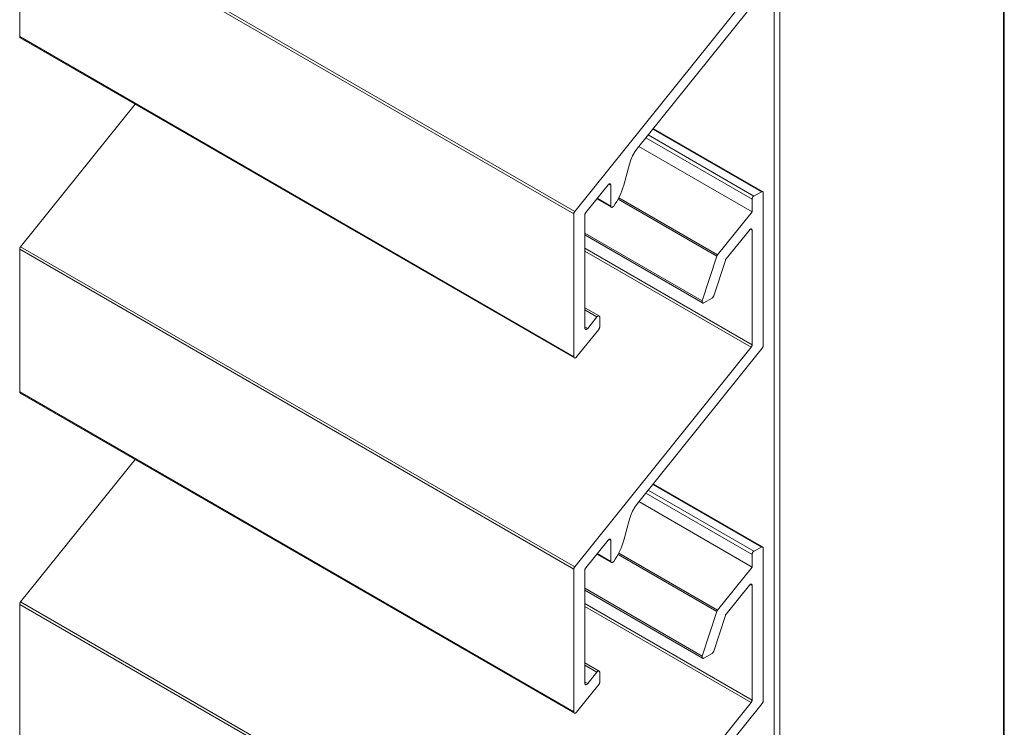
# Model space of a CAD drawing. Units: millimetres. Extents: x -253 to 180, y -593 to -245.
# Drawn here: x 65 to 141, y -399 to -345 of the extents above; entities that cross this region are included whole.
import ezdxf

# ---------------------------------------------------------------- set-up
doc = ezdxf.new("R2010")
doc.units = ezdxf.units.MM
doc.header["$LTSCALE"] = 1.5
doc.layers.add('Sichtbar schmal (ISO)', color=7, linetype='Continuous', lineweight=15)

msp = doc.modelspace()

# ---------------------------------------------------------------- linework, layer by layer
at = {"layer": 'Sichtbar schmal (ISO)', "color": 5, "lineweight": 9}
for p, q in [((140.861, -433.699), (140.861, -291.707)), ((140.861, -291.707), (140.861, -433.699)), ((140.806, -291.766), (140.806, -433.758)), ((140.806, -291.766), (140.806, -433.758)), ((123.246, -301.66), (123.246, -443.651)), ((123.246, -301.66), (123.246, -443.651)), ((123.67, -443.651), (123.67, -301.66)), ((123.67, -443.651), (123.67, -301.66))]:
    msp.add_line(p, q, dxfattribs=at)
at = {"layer": 'Sichtbar schmal (ISO)', "lineweight": 9}
for p, q in [((107.973, -359.909), (65.546, -335.414)), ((107.973, -359.909), (65.546, -335.414)), ((65.475, -335.596), (107.902, -360.091)), ((65.475, -346.527), (65.475, -335.596)), ((65.475, -335.596), (107.902, -360.091)), ((65.475, -335.596), (65.475, -346.527)), ((121.482, -343.103), (107.973, -359.909)), ((121.482, -343.103), (107.973, -359.909)), ((112.779, -355.061), (122.33, -343.179)), ((107.902, -371.022), (65.475, -346.527)), ((107.902, -371.022), (65.475, -346.527)), ((65.475, -346.527), (65.477, -346.548)), ((65.475, -346.527), (65.477, -346.548)), ((65.477, -346.548), (65.48, -346.567)), ((65.477, -346.548), (65.48, -346.567)), ((65.48, -346.567), (65.486, -346.584)), ((65.48, -346.567), (65.486, -346.584)), ((65.486, -346.584), (65.494, -346.598)), ((65.486, -346.584), (65.494, -346.598)), ((65.494, -346.598), (65.505, -346.61)), ((65.494, -346.598), (65.505, -346.61)), ((65.505, -346.61), (65.517, -346.619)), ((65.505, -346.61), (65.517, -346.619)), ((107.943, -371.114), (65.517, -346.619)), ((65.546, -362.604), (74.313, -351.698)), ((113.989, -353.556), (122.36, -358.388)), ((113.414, -354.271), (121.552, -358.97)), ((113.414, -354.271), (121.552, -358.97)), ((121.694, -358.725), (113.593, -354.048)), ((121.694, -358.725), (113.593, -354.048)), ((113.952, -353.602), (122.26, -358.398)), ((113.952, -353.602), (122.26, -358.398)), ((112.576, -355.341), (112.779, -355.061)), ((112.779, -355.061), (112.576, -355.341)), ((112.577, -355.341), (112.779, -355.061)), ((112.577, -355.341), (112.779, -355.061)), ((112.886, -354.928), (121.552, -359.931)), ((121.552, -359.931), (112.886, -354.928)), ((112.261, -355.958), (112.402, -355.643)), ((112.261, -355.958), (112.402, -355.643)), ((112.402, -355.643), (112.577, -355.341)), ((112.402, -355.643), (112.577, -355.341)), ((111.727, -357.887), (112.157, -356.276)), ((111.727, -357.887), (112.157, -356.276)), ((112.157, -356.276), (112.261, -355.958)), ((112.157, -356.276), (112.261, -355.958)), ((108.821, -359.985), (110.519, -357.873)), ((110.519, -357.873), (110.535, -357.854)), ((110.519, -357.873), (110.535, -357.854)), ((110.535, -357.854), (110.553, -357.837)), ((110.535, -357.854), (110.553, -357.837)), ((110.553, -357.837), (110.571, -357.822)), ((110.553, -357.837), (110.571, -357.822)), ((110.571, -357.822), (110.589, -357.81)), ((110.571, -357.822), (110.589, -357.81)), ((110.589, -357.81), (110.731, -357.892)), ((110.731, -357.892), (110.589, -357.81)), ((110.589, -357.81), (110.608, -357.801)), ((110.589, -357.81), (110.608, -357.801)), ((110.608, -357.801), (110.626, -357.795)), ((110.608, -357.801), (110.626, -357.795)), ((110.626, -357.795), (110.644, -357.791)), ((110.626, -357.795), (110.644, -357.791)), ((110.644, -357.791), (110.66, -357.791)), ((110.644, -357.791), (110.66, -357.791)), ((110.66, -357.791), (110.676, -357.794)), ((110.66, -357.791), (110.676, -357.794)), ((110.676, -357.794), (110.69, -357.8)), ((110.676, -357.794), (110.69, -357.8)), ((110.69, -357.8), (110.702, -357.809)), ((110.69, -357.8), (110.702, -357.809)), ((110.702, -357.809), (110.712, -357.821)), ((110.702, -357.809), (110.712, -357.821)), ((110.712, -357.821), (110.72, -357.836)), ((110.712, -357.821), (110.72, -357.836)), ((110.72, -357.836), (110.726, -357.852)), ((110.72, -357.836), (110.726, -357.852)), ((110.726, -357.852), (110.73, -357.871)), ((110.726, -357.852), (110.73, -357.871)), ((110.73, -357.871), (110.731, -357.892)), ((110.73, -357.871), (110.731, -357.892)), ((110.731, -357.892), (110.731, -359.495)), ((110.731, -357.892), (110.731, -359.495)), ((111.663, -358.105), (111.727, -357.887)), ((111.727, -357.887), (111.663, -358.105)), ((111.3, -358.948), (111.4, -358.755)), ((111.4, -358.755), (111.3, -358.948)), ((111.4, -358.755), (111.499, -358.54)), ((111.499, -358.54), (111.587, -358.322)), ((111.587, -358.322), (111.499, -358.54)), ((111.587, -358.322), (111.663, -358.105)), ((111.663, -358.105), (111.587, -358.322)), ((121.576, -358.865), (121.594, -358.83)), ((121.594, -358.83), (121.576, -358.865)), ((121.594, -358.83), (121.615, -358.798)), ((121.615, -358.798), (121.594, -358.83)), ((121.64, -358.768), (121.615, -358.798)), ((121.615, -358.798), (121.64, -358.768)), ((121.666, -358.744), (121.64, -358.768)), ((121.64, -358.768), (121.666, -358.744)), ((121.666, -358.744), (121.694, -358.725)), ((121.694, -358.725), (121.666, -358.744)), ((122.26, -358.398), (121.694, -358.725)), ((122.26, -358.398), (121.694, -358.725)), ((122.26, -358.398), (122.287, -358.385)), ((122.287, -358.385), (122.26, -358.398)), ((122.314, -358.379), (122.287, -358.385)), ((122.287, -358.385), (122.314, -358.379)), ((122.338, -358.38), (122.314, -358.379)), ((122.314, -358.379), (122.338, -358.38)), ((122.338, -358.38), (122.36, -358.388)), ((122.36, -358.388), (122.338, -358.38)), ((122.36, -358.388), (122.377, -358.403)), ((122.377, -358.403), (122.36, -358.388)), ((122.39, -358.423), (122.377, -358.403)), ((122.39, -358.423), (122.377, -358.403)), ((122.398, -358.449), (122.39, -358.423)), ((122.398, -358.449), (122.39, -358.423)), ((122.398, -358.449), (122.401, -358.48)), ((122.401, -358.48), (122.398, -358.449)), ((122.401, -370.187), (122.401, -358.48)), ((110.776, -359.589), (109.659, -358.943)), ((110.731, -359.495), (109.695, -358.897)), ((110.731, -359.495), (110.732, -359.517)), ((110.732, -359.517), (110.731, -359.495)), ((110.732, -359.517), (110.736, -359.536)), ((110.736, -359.536), (110.732, -359.517)), ((110.736, -359.536), (110.743, -359.553)), ((110.743, -359.553), (110.736, -359.536)), ((110.743, -359.553), (110.752, -359.568)), ((110.752, -359.568), (110.743, -359.553)), ((110.763, -359.58), (110.752, -359.568)), ((110.752, -359.568), (110.763, -359.58)), ((110.763, -359.58), (110.776, -359.589)), ((110.776, -359.589), (110.763, -359.58)), ((110.776, -359.589), (110.791, -359.594)), ((110.791, -359.594), (110.776, -359.589)), ((110.843, -359.59), (110.863, -359.582)), ((110.882, -359.571), (110.863, -359.582)), ((110.882, -359.571), (110.901, -359.557)), ((110.901, -359.557), (110.882, -359.571)), ((110.901, -359.557), (110.92, -359.54)), ((110.92, -359.54), (110.937, -359.521)), ((110.937, -359.521), (110.92, -359.54)), ((110.937, -359.521), (110.954, -359.5)), ((110.954, -359.5), (110.937, -359.521)), ((110.954, -359.5), (111.077, -359.322)), ((111.077, -359.322), (111.192, -359.137)), ((111.192, -359.137), (111.3, -358.948)), ((111.288, -358.969), (118.846, -363.333)), ((111.288, -358.969), (118.846, -363.333)), ((118.903, -363.227), (111.344, -358.863)), ((118.903, -363.227), (111.344, -358.863)), ((121.552, -358.97), (121.555, -358.936)), ((121.555, -358.936), (121.552, -358.97)), ((121.552, -358.97), (121.552, -359.931)), ((121.552, -358.97), (121.552, -359.931)), ((121.563, -358.901), (121.555, -358.936)), ((121.555, -358.936), (121.563, -358.901)), ((121.576, -358.865), (121.563, -358.901)), ((121.563, -358.901), (121.576, -358.865)), ((107.903, -360.069), (107.902, -360.091)), ((107.902, -360.091), (107.903, -360.069)), ((107.902, -360.091), (107.902, -371.022)), ((107.902, -360.091), (107.902, -371.022)), ((107.907, -360.046), (107.903, -360.069)), ((107.903, -360.069), (107.907, -360.046)), ((107.913, -360.022), (107.907, -360.046)), ((107.907, -360.046), (107.913, -360.022)), ((107.921, -359.999), (107.913, -360.022)), ((107.913, -360.022), (107.921, -359.999)), ((107.931, -359.975), (107.921, -359.999)), ((107.921, -359.999), (107.931, -359.975)), ((107.943, -359.952), (107.931, -359.975)), ((107.931, -359.975), (107.943, -359.952)), ((107.957, -359.93), (107.943, -359.952)), ((107.943, -359.952), (107.957, -359.93)), ((107.973, -359.909), (107.957, -359.93)), ((107.957, -359.93), (107.973, -359.909)), ((108.75, -360.167), (108.752, -360.145)), ((108.752, -360.145), (108.75, -360.167)), ((108.751, -360.167), (108.752, -360.145)), ((108.751, -360.167), (108.752, -360.145)), ((108.751, -368.835), (108.751, -360.167)), ((108.751, -368.835), (108.751, -360.167)), ((108.752, -360.145), (108.755, -360.122)), ((108.752, -360.145), (108.755, -360.122)), ((108.755, -360.122), (108.761, -360.098)), ((108.755, -360.122), (108.761, -360.098)), ((108.761, -360.098), (108.77, -360.074)), ((108.761, -360.098), (108.77, -360.074)), ((108.77, -360.074), (108.78, -360.051)), ((108.77, -360.074), (108.78, -360.051)), ((108.78, -360.051), (108.792, -360.028)), ((108.78, -360.051), (108.792, -360.028)), ((108.792, -360.028), (108.806, -360.005)), ((108.792, -360.028), (108.806, -360.005)), ((108.806, -360.005), (108.821, -359.985)), ((108.806, -360.005), (108.821, -359.985)), ((110.791, -359.594), (110.807, -359.596)), ((110.807, -359.596), (110.791, -359.594)), ((110.807, -359.596), (110.825, -359.595)), ((110.825, -359.595), (110.807, -359.596)), ((110.825, -359.595), (110.843, -359.59)), ((110.843, -359.59), (110.825, -359.595)), ((121.552, -359.931), (118.903, -363.227)), ((117.729, -366.743), (108.751, -361.56)), ((117.729, -366.743), (108.751, -361.56)), ((117.76, -366.913), (108.751, -361.707)), ((119.559, -363.542), (121.34, -361.327)), ((121.34, -361.327), (121.357, -361.308)), ((121.34, -361.327), (121.357, -361.308)), ((121.357, -361.308), (121.374, -361.291)), ((121.357, -361.308), (121.374, -361.291)), ((121.374, -361.291), (121.392, -361.276)), ((121.374, -361.291), (121.392, -361.276)), ((121.392, -361.276), (121.411, -361.264)), ((121.392, -361.276), (121.411, -361.264)), ((121.411, -361.264), (121.429, -361.255)), ((121.411, -361.264), (121.429, -361.255)), ((121.411, -361.264), (121.552, -361.346)), ((121.552, -361.346), (121.411, -361.264)), ((121.429, -361.255), (121.448, -361.249)), ((121.429, -361.255), (121.448, -361.249)), ((121.448, -361.249), (121.465, -361.245)), ((121.448, -361.249), (121.465, -361.245)), ((121.465, -361.245), (121.482, -361.245)), ((121.465, -361.245), (121.482, -361.245)), ((121.482, -361.245), (121.497, -361.248)), ((121.482, -361.245), (121.497, -361.248)), ((121.497, -361.248), (121.511, -361.254)), ((121.497, -361.248), (121.511, -361.254)), ((121.511, -361.254), (121.523, -361.263)), ((121.511, -361.254), (121.523, -361.263)), ((121.523, -361.263), (121.533, -361.275)), ((121.523, -361.263), (121.533, -361.275)), ((121.533, -361.275), (121.542, -361.29)), ((121.533, -361.275), (121.542, -361.29)), ((121.542, -361.29), (121.548, -361.306)), ((121.542, -361.29), (121.548, -361.306)), ((121.548, -361.306), (121.551, -361.325)), ((121.548, -361.306), (121.551, -361.325)), ((121.551, -361.325), (121.552, -361.346)), ((121.551, -361.325), (121.552, -361.346)), ((121.552, -361.346), (121.552, -370.111)), ((121.552, -361.346), (121.552, -370.111)), ((65.546, -362.604), (65.531, -362.625)), ((65.546, -362.604), (65.531, -362.625)), ((107.973, -387.099), (65.546, -362.604)), ((107.973, -387.099), (65.546, -362.604)), ((65.477, -362.764), (65.475, -362.786)), ((65.477, -362.764), (65.475, -362.786)), ((65.475, -362.786), (107.902, -387.281)), ((65.475, -373.717), (65.475, -362.786)), ((65.475, -362.786), (107.902, -387.281)), ((65.475, -362.786), (65.475, -373.717)), ((65.48, -362.741), (65.477, -362.764)), ((65.48, -362.741), (65.477, -362.764)), ((65.486, -362.717), (65.48, -362.741)), ((65.486, -362.717), (65.48, -362.741)), ((65.494, -362.694), (65.486, -362.717)), ((65.494, -362.694), (65.486, -362.717)), ((65.505, -362.67), (65.494, -362.694)), ((65.505, -362.67), (65.494, -362.694)), ((65.517, -362.647), (65.505, -362.67)), ((65.517, -362.647), (65.505, -362.67)), ((65.531, -362.625), (65.517, -362.647)), ((65.531, -362.625), (65.517, -362.647)), ((121.552, -370.111), (108.751, -362.72)), ((108.751, -362.72), (121.552, -370.111)), ((108.751, -362.943), (121.482, -370.293)), ((121.482, -370.293), (108.751, -362.943)), ((118.846, -363.333), (117.729, -366.743)), ((118.846, -363.333), (117.729, -366.743)), ((118.846, -363.333), (118.856, -363.305)), ((118.856, -363.305), (118.846, -363.333)), ((118.87, -363.277), (118.856, -363.305)), ((118.856, -363.305), (118.87, -363.277)), ((118.885, -363.251), (118.87, -363.277)), ((118.87, -363.277), (118.885, -363.251)), ((118.885, -363.251), (118.903, -363.227)), ((118.903, -363.227), (118.885, -363.251)), ((118.61, -366.373), (119.502, -363.648)), ((118.61, -366.373), (119.502, -363.648)), ((119.502, -363.648), (119.513, -363.62)), ((119.502, -363.648), (119.513, -363.62)), ((119.513, -363.62), (119.526, -363.593)), ((119.513, -363.62), (119.526, -363.593)), ((119.526, -363.593), (119.542, -363.567)), ((119.526, -363.593), (119.542, -363.567)), ((119.542, -363.567), (119.559, -363.542)), ((118.6, -366.399), (118.61, -366.373)), ((117.716, -366.82), (117.719, -366.783)), ((117.719, -366.783), (117.716, -366.82)), ((117.716, -366.82), (117.716, -366.82)), ((117.716, -366.82), (117.716, -366.831)), ((117.716, -366.831), (117.718, -366.85)), ((117.718, -366.85), (117.723, -366.867)), ((117.719, -366.783), (117.729, -366.743)), ((117.729, -366.743), (117.719, -366.783)), ((117.729, -366.882), (117.723, -366.867)), ((117.723, -366.867), (117.729, -366.882)), ((117.729, -366.882), (117.738, -366.895)), ((117.738, -366.895), (117.729, -366.882)), ((117.738, -366.895), (117.748, -366.906)), ((117.748, -366.906), (117.738, -366.895)), ((117.748, -366.906), (117.76, -366.913)), ((117.76, -366.913), (117.748, -366.906)), ((117.76, -366.913), (117.774, -366.919)), ((117.774, -366.919), (117.76, -366.913)), ((117.774, -366.919), (117.789, -366.921)), ((117.789, -366.921), (117.774, -366.919)), ((117.789, -366.921), (117.805, -366.92)), ((117.805, -366.92), (117.789, -366.921)), ((117.805, -366.92), (117.822, -366.917)), ((117.822, -366.917), (117.805, -366.92)), ((117.822, -366.917), (117.839, -366.911)), ((117.839, -366.911), (117.822, -366.917)), ((117.839, -366.911), (117.857, -366.902)), ((117.857, -366.902), (117.839, -366.911)), ((117.857, -366.902), (118.481, -366.541)), ((117.857, -366.902), (118.481, -366.541)), ((118.481, -366.541), (118.501, -366.528)), ((118.501, -366.528), (118.481, -366.541)), ((118.501, -366.528), (118.521, -366.512)), ((118.521, -366.512), (118.501, -366.528)), ((118.54, -366.493), (118.521, -366.512)), ((118.521, -366.512), (118.54, -366.493)), ((118.54, -366.493), (118.557, -366.472)), ((118.557, -366.472), (118.54, -366.493)), ((118.557, -366.472), (118.573, -366.449)), ((118.573, -366.449), (118.557, -366.472)), ((118.588, -366.424), (118.573, -366.449)), ((118.573, -366.449), (118.588, -366.424)), ((118.588, -366.424), (118.6, -366.399)), ((108.751, -367.274), (109.841, -367.901)), ((108.751, -367.443), (109.67, -367.974)), ((108.751, -367.443), (109.67, -367.974)), ((109.67, -367.974), (108.963, -368.854)), ((109.67, -367.974), (108.963, -368.854)), ((109.687, -367.955), (109.67, -367.974)), ((109.67, -367.974), (109.687, -367.955)), ((109.704, -367.938), (109.687, -367.955)), ((109.687, -367.955), (109.704, -367.938)), ((109.722, -367.923), (109.704, -367.938)), ((109.704, -367.938), (109.722, -367.923)), ((109.741, -367.911), (109.722, -367.923)), ((109.722, -367.923), (109.741, -367.911)), ((109.759, -367.902), (109.741, -367.911)), ((109.741, -367.911), (109.759, -367.902)), ((109.777, -367.896), (109.759, -367.902)), ((109.759, -367.902), (109.777, -367.896)), ((109.795, -367.892), (109.777, -367.896)), ((109.777, -367.896), (109.795, -367.892)), ((109.811, -367.892), (109.795, -367.892)), ((109.795, -367.892), (109.811, -367.892)), ((109.827, -367.895), (109.811, -367.892)), ((109.811, -367.892), (109.827, -367.895)), ((109.841, -367.901), (109.827, -367.895)), ((109.827, -367.895), (109.841, -367.901)), ((109.853, -367.91), (109.841, -367.901)), ((109.841, -367.901), (109.853, -367.91)), ((109.863, -367.922), (109.853, -367.91)), ((109.853, -367.91), (109.863, -367.922)), ((109.871, -367.937), (109.863, -367.922)), ((109.863, -367.922), (109.871, -367.937)), ((109.877, -367.953), (109.871, -367.937)), ((109.871, -367.937), (109.877, -367.953)), ((109.881, -367.972), (109.877, -367.953)), ((109.877, -367.953), (109.881, -367.972)), ((109.882, -367.993), (109.881, -367.972)), ((109.881, -367.972), (109.882, -367.993)), ((109.882, -368.747), (109.882, -367.993)), ((109.882, -368.747), (109.882, -367.993)), ((108.114, -371.041), (109.811, -368.93)), ((108.963, -368.854), (108.751, -368.731)), ((108.751, -368.731), (108.963, -368.854)), ((108.752, -368.855), (108.751, -368.835)), ((108.752, -368.855), (108.751, -368.835)), ((108.755, -368.874), (108.752, -368.855)), ((108.755, -368.874), (108.752, -368.855)), ((108.761, -368.891), (108.755, -368.874)), ((108.761, -368.891), (108.755, -368.874)), ((108.77, -368.906), (108.761, -368.891)), ((108.77, -368.906), (108.761, -368.891)), ((108.78, -368.917), (108.77, -368.906)), ((108.78, -368.917), (108.77, -368.906)), ((108.792, -368.926), (108.78, -368.917)), ((108.792, -368.926), (108.78, -368.917)), ((108.806, -368.932), (108.792, -368.926)), ((108.806, -368.932), (108.792, -368.926)), ((108.821, -368.935), (108.806, -368.932)), ((108.821, -368.935), (108.806, -368.932)), ((108.838, -368.935), (108.821, -368.935)), ((108.838, -368.935), (108.821, -368.935)), ((108.855, -368.932), (108.838, -368.935)), ((108.855, -368.932), (108.838, -368.935)), ((108.874, -368.926), (108.855, -368.932)), ((108.874, -368.926), (108.855, -368.932)), ((108.892, -368.916), (108.874, -368.926)), ((108.892, -368.916), (108.874, -368.926)), ((108.91, -368.904), (108.892, -368.916)), ((108.91, -368.904), (108.892, -368.916)), ((108.929, -368.89), (108.91, -368.904)), ((108.929, -368.89), (108.91, -368.904)), ((108.946, -368.873), (108.929, -368.89)), ((108.946, -368.873), (108.929, -368.89)), ((108.963, -368.854), (108.946, -368.873)), ((108.963, -368.854), (108.946, -368.873)), ((109.811, -368.93), (109.827, -368.909)), ((109.827, -368.909), (109.811, -368.93)), ((109.827, -368.909), (109.841, -368.887)), ((109.841, -368.887), (109.853, -368.864)), ((109.853, -368.864), (109.841, -368.887)), ((109.853, -368.864), (109.863, -368.84)), ((109.863, -368.84), (109.853, -368.864)), ((109.863, -368.84), (109.871, -368.816)), ((109.871, -368.816), (109.877, -368.792)), ((109.877, -368.792), (109.871, -368.816)), ((109.877, -368.792), (109.881, -368.769)), ((109.881, -368.769), (109.877, -368.792)), ((109.881, -368.769), (109.882, -368.747)), ((109.882, -368.747), (109.881, -368.769)), ((121.551, -370.133), (121.548, -370.156)), ((121.551, -370.133), (121.548, -370.156)), ((121.552, -370.111), (121.551, -370.133)), ((121.552, -370.111), (121.551, -370.133)), ((121.482, -370.293), (107.973, -387.099)), ((121.482, -370.293), (107.973, -387.099)), ((112.779, -382.251), (122.33, -370.369)), ((121.497, -370.272), (121.482, -370.293)), ((121.497, -370.272), (121.482, -370.293)), ((121.511, -370.25), (121.497, -370.272)), ((121.511, -370.25), (121.497, -370.272)), ((121.523, -370.227), (121.511, -370.25)), ((121.523, -370.227), (121.511, -370.25)), ((121.533, -370.203), (121.523, -370.227)), ((121.533, -370.203), (121.523, -370.227)), ((121.542, -370.18), (121.533, -370.203)), ((121.542, -370.18), (121.533, -370.203)), ((121.548, -370.156), (121.542, -370.18)), ((121.548, -370.156), (121.542, -370.18)), ((122.346, -370.348), (122.33, -370.369)), ((122.33, -370.369), (122.346, -370.348)), ((122.36, -370.326), (122.346, -370.348)), ((122.346, -370.348), (122.36, -370.326)), ((122.36, -370.326), (122.372, -370.303)), ((122.372, -370.303), (122.36, -370.326)), ((122.372, -370.303), (122.382, -370.279)), ((122.382, -370.279), (122.372, -370.303)), ((122.382, -370.279), (122.39, -370.255)), ((122.39, -370.255), (122.382, -370.279)), ((122.39, -370.255), (122.396, -370.232)), ((122.396, -370.232), (122.39, -370.255)), ((122.396, -370.232), (122.4, -370.209)), ((122.4, -370.209), (122.401, -370.187)), ((107.902, -371.022), (107.903, -371.043)), ((107.903, -371.043), (107.902, -371.022)), ((107.903, -371.043), (107.907, -371.062)), ((107.907, -371.062), (107.903, -371.043)), ((107.907, -371.062), (107.913, -371.079)), ((107.913, -371.079), (107.907, -371.062)), ((107.913, -371.079), (107.921, -371.093)), ((107.921, -371.093), (107.913, -371.079)), ((107.921, -371.093), (107.931, -371.105)), ((107.931, -371.105), (107.921, -371.093)), ((107.931, -371.105), (107.943, -371.114)), ((107.943, -371.114), (107.931, -371.105)), ((107.943, -371.114), (107.957, -371.12)), ((107.957, -371.12), (107.943, -371.114)), ((107.957, -371.12), (107.973, -371.123)), ((107.973, -371.123), (107.957, -371.12)), ((107.973, -371.123), (107.989, -371.123)), ((107.989, -371.123), (107.973, -371.123)), ((107.989, -371.123), (108.007, -371.12)), ((108.007, -371.12), (107.989, -371.123)), ((108.007, -371.12), (108.025, -371.113)), ((108.025, -371.113), (108.007, -371.12)), ((108.025, -371.113), (108.043, -371.104)), ((108.043, -371.104), (108.025, -371.113)), ((108.043, -371.104), (108.062, -371.092)), ((108.062, -371.092), (108.043, -371.104)), ((108.062, -371.092), (108.08, -371.077)), ((108.08, -371.077), (108.062, -371.092)), ((108.08, -371.077), (108.097, -371.06)), ((108.097, -371.06), (108.08, -371.077)), ((108.097, -371.06), (108.114, -371.041)), ((108.114, -371.041), (108.097, -371.06)), ((107.902, -398.212), (65.475, -373.717)), ((107.902, -398.212), (65.475, -373.717)), ((65.475, -373.717), (65.477, -373.738)), ((65.475, -373.717), (65.477, -373.738)), ((65.477, -373.738), (65.48, -373.757)), ((65.477, -373.738), (65.48, -373.757)), ((65.48, -373.757), (65.486, -373.774)), ((65.48, -373.757), (65.486, -373.774)), ((65.486, -373.774), (65.494, -373.788)), ((65.486, -373.774), (65.494, -373.788)), ((65.494, -373.788), (65.505, -373.8)), ((65.494, -373.788), (65.505, -373.8)), ((65.505, -373.8), (65.517, -373.809)), ((65.505, -373.8), (65.517, -373.809)), ((107.943, -398.304), (65.517, -373.809)), ((65.546, -389.794), (74.313, -378.887)), ((121.694, -385.915), (113.593, -381.238)), ((121.694, -385.915), (113.593, -381.238)), ((113.952, -380.792), (122.26, -385.588)), ((113.952, -380.792), (122.26, -385.588)), ((113.989, -380.745), (122.36, -385.578)), ((112.886, -382.118), (121.552, -387.121)), ((121.552, -387.121), (112.886, -382.118)), ((113.414, -381.461), (121.552, -386.16)), ((113.414, -381.461), (121.552, -386.16)), ((112.261, -383.148), (112.402, -382.833)), ((112.261, -383.148), (112.402, -382.833)), ((112.402, -382.833), (112.577, -382.531)), ((112.402, -382.833), (112.577, -382.531)), ((112.576, -382.531), (112.779, -382.251)), ((112.779, -382.251), (112.576, -382.531)), ((112.577, -382.531), (112.779, -382.251)), ((112.577, -382.531), (112.779, -382.251)), ((111.727, -385.077), (112.157, -383.466)), ((111.727, -385.077), (112.157, -383.466)), ((112.157, -383.466), (112.261, -383.148)), ((112.157, -383.466), (112.261, -383.148)), ((108.821, -387.175), (110.519, -385.063)), ((110.519, -385.063), (110.535, -385.044)), ((110.519, -385.063), (110.535, -385.044)), ((110.535, -385.044), (110.553, -385.027)), ((110.535, -385.044), (110.553, -385.027)), ((110.553, -385.027), (110.571, -385.012)), ((110.553, -385.027), (110.571, -385.012)), ((110.571, -385.012), (110.589, -385)), ((110.571, -385.012), (110.589, -385)), ((110.589, -385), (110.731, -385.082)), ((110.731, -385.082), (110.589, -385)), ((110.589, -385), (110.608, -384.991)), ((110.589, -385), (110.608, -384.991)), ((110.608, -384.991), (110.626, -384.985)), ((110.608, -384.991), (110.626, -384.985)), ((110.626, -384.985), (110.644, -384.981)), ((110.626, -384.985), (110.644, -384.981)), ((110.644, -384.981), (110.66, -384.981)), ((110.644, -384.981), (110.66, -384.981)), ((110.66, -384.981), (110.676, -384.984)), ((110.66, -384.981), (110.676, -384.984)), ((110.676, -384.984), (110.69, -384.99)), ((110.676, -384.984), (110.69, -384.99)), ((110.69, -384.99), (110.702, -384.999)), ((110.69, -384.99), (110.702, -384.999)), ((110.702, -384.999), (110.712, -385.011)), ((110.702, -384.999), (110.712, -385.011)), ((110.712, -385.011), (110.72, -385.026)), ((110.712, -385.011), (110.72, -385.026)), ((110.72, -385.026), (110.726, -385.042)), ((110.72, -385.026), (110.726, -385.042)), ((110.726, -385.042), (110.73, -385.061)), ((110.726, -385.042), (110.73, -385.061)), ((110.73, -385.061), (110.731, -385.082)), ((110.73, -385.061), (110.731, -385.082)), ((110.731, -385.082), (110.731, -386.685)), ((110.731, -385.082), (110.731, -386.685)), ((111.663, -385.294), (111.727, -385.077)), ((111.727, -385.077), (111.663, -385.294)), ((111.3, -386.138), (111.4, -385.945)), ((111.4, -385.945), (111.3, -386.138)), ((111.4, -385.945), (111.499, -385.73)), ((111.499, -385.73), (111.587, -385.512)), ((111.587, -385.512), (111.499, -385.73)), ((111.587, -385.512), (111.663, -385.294)), ((111.663, -385.294), (111.587, -385.512)), ((121.64, -385.958), (121.615, -385.988)), ((121.615, -385.988), (121.64, -385.958)), ((121.666, -385.934), (121.64, -385.958)), ((121.64, -385.958), (121.666, -385.934)), ((121.666, -385.934), (121.694, -385.915)), ((121.694, -385.915), (121.666, -385.934)), ((122.26, -385.588), (121.694, -385.915)), ((122.26, -385.588), (121.694, -385.915)), ((122.26, -385.588), (122.287, -385.575)), ((122.287, -385.575), (122.26, -385.588)), ((122.314, -385.569), (122.287, -385.575)), ((122.287, -385.575), (122.314, -385.569)), ((122.338, -385.57), (122.314, -385.569)), ((122.314, -385.569), (122.338, -385.57)), ((122.338, -385.57), (122.36, -385.578)), ((122.36, -385.578), (122.338, -385.57)), ((122.36, -385.578), (122.377, -385.593)), ((122.377, -385.593), (122.36, -385.578)), ((122.39, -385.613), (122.377, -385.593)), ((122.39, -385.613), (122.377, -385.593)), ((122.398, -385.639), (122.39, -385.613)), ((122.398, -385.639), (122.39, -385.613)), ((122.398, -385.639), (122.401, -385.67)), ((122.401, -385.67), (122.398, -385.639)), ((122.401, -397.377), (122.401, -385.67)), ((110.776, -386.778), (109.659, -386.133)), ((110.731, -386.685), (109.695, -386.087)), ((110.731, -386.685), (110.732, -386.706)), ((110.732, -386.706), (110.731, -386.685)), ((110.732, -386.706), (110.736, -386.726)), ((110.736, -386.726), (110.732, -386.706)), ((110.736, -386.726), (110.743, -386.743)), ((110.743, -386.743), (110.736, -386.726)), ((110.92, -386.73), (110.937, -386.711)), ((110.937, -386.711), (110.92, -386.73)), ((110.937, -386.711), (110.954, -386.69)), ((110.954, -386.69), (110.937, -386.711)), ((110.954, -386.69), (111.077, -386.512)), ((111.077, -386.512), (111.192, -386.327)), ((111.192, -386.327), (111.3, -386.138)), ((111.288, -386.159), (118.846, -390.522)), ((111.288, -386.159), (118.846, -390.522)), ((118.903, -390.417), (111.344, -386.053)), ((118.903, -390.417), (111.344, -386.053)), ((121.552, -386.16), (121.555, -386.126)), ((121.555, -386.126), (121.552, -386.16)), ((121.552, -386.16), (121.552, -387.121)), ((121.552, -386.16), (121.552, -387.121)), ((121.563, -386.091), (121.555, -386.126)), ((121.555, -386.126), (121.563, -386.091)), ((121.576, -386.055), (121.563, -386.091)), ((121.563, -386.091), (121.576, -386.055)), ((121.576, -386.055), (121.594, -386.02)), ((121.594, -386.02), (121.576, -386.055)), ((121.594, -386.02), (121.615, -385.988)), ((121.615, -385.988), (121.594, -386.02)), ((107.903, -387.259), (107.902, -387.281)), ((107.902, -387.281), (107.903, -387.259)), ((107.902, -387.281), (107.902, -398.212)), ((107.902, -387.281), (107.902, -398.212)), ((107.907, -387.236), (107.903, -387.259)), ((107.903, -387.259), (107.907, -387.236)), ((107.913, -387.212), (107.907, -387.236)), ((107.907, -387.236), (107.913, -387.212)), ((107.921, -387.188), (107.913, -387.212)), ((107.913, -387.212), (107.921, -387.188)), ((107.931, -387.165), (107.921, -387.188)), ((107.921, -387.188), (107.931, -387.165)), ((107.943, -387.142), (107.931, -387.165)), ((107.931, -387.165), (107.943, -387.142)), ((107.957, -387.12), (107.943, -387.142)), ((107.943, -387.142), (107.957, -387.12)), ((107.973, -387.099), (107.957, -387.12)), ((107.957, -387.12), (107.973, -387.099)), ((108.75, -387.357), (108.752, -387.335)), ((108.752, -387.335), (108.75, -387.357)), ((108.751, -387.357), (108.752, -387.335)), ((108.751, -387.357), (108.752, -387.335)), ((108.751, -396.025), (108.751, -387.357)), ((108.751, -396.025), (108.751, -387.357)), ((108.752, -387.335), (108.755, -387.312)), ((108.752, -387.335), (108.755, -387.312)), ((108.755, -387.312), (108.761, -387.288)), ((108.755, -387.312), (108.761, -387.288)), ((108.761, -387.288), (108.77, -387.264)), ((108.761, -387.288), (108.77, -387.264)), ((108.77, -387.264), (108.78, -387.241)), ((108.77, -387.264), (108.78, -387.241)), ((108.78, -387.241), (108.792, -387.217)), ((108.78, -387.241), (108.792, -387.217)), ((108.792, -387.217), (108.806, -387.195)), ((108.792, -387.217), (108.806, -387.195)), ((108.806, -387.195), (108.821, -387.175)), ((108.806, -387.195), (108.821, -387.175)), ((110.743, -386.743), (110.752, -386.758)), ((110.752, -386.758), (110.743, -386.743)), ((110.763, -386.77), (110.752, -386.758)), ((110.752, -386.758), (110.763, -386.77)), ((110.763, -386.77), (110.776, -386.778)), ((110.776, -386.778), (110.763, -386.77)), ((110.776, -386.778), (110.791, -386.784)), ((110.791, -386.784), (110.776, -386.778)), ((110.791, -386.784), (110.807, -386.786)), ((110.807, -386.786), (110.791, -386.784)), ((110.807, -386.786), (110.825, -386.785)), ((110.825, -386.785), (110.807, -386.786)), ((110.825, -386.785), (110.843, -386.78)), ((110.843, -386.78), (110.825, -386.785)), ((110.843, -386.78), (110.863, -386.772)), ((110.882, -386.761), (110.863, -386.772)), ((110.882, -386.761), (110.901, -386.747)), ((110.901, -386.747), (110.882, -386.761)), ((110.901, -386.747), (110.92, -386.73)), ((121.552, -387.121), (118.903, -390.417)), ((117.729, -393.933), (108.751, -388.75)), ((117.729, -393.933), (108.751, -388.75)), ((117.76, -394.103), (108.751, -388.897)), ((119.559, -390.732), (121.34, -388.517)), ((121.34, -388.517), (121.357, -388.498)), ((121.34, -388.517), (121.357, -388.498)), ((121.357, -388.498), (121.374, -388.481)), ((121.357, -388.498), (121.374, -388.481)), ((121.374, -388.481), (121.392, -388.466)), ((121.374, -388.481), (121.392, -388.466)), ((121.392, -388.466), (121.411, -388.454)), ((121.392, -388.466), (121.411, -388.454)), ((121.411, -388.454), (121.429, -388.445)), ((121.411, -388.454), (121.429, -388.445)), ((121.411, -388.454), (121.552, -388.536)), ((121.552, -388.536), (121.411, -388.454)), ((121.429, -388.445), (121.448, -388.439)), ((121.429, -388.445), (121.448, -388.439)), ((121.448, -388.439), (121.465, -388.435)), ((121.448, -388.439), (121.465, -388.435)), ((121.465, -388.435), (121.482, -388.435)), ((121.465, -388.435), (121.482, -388.435)), ((121.482, -388.435), (121.497, -388.438)), ((121.482, -388.435), (121.497, -388.438)), ((121.497, -388.438), (121.511, -388.444)), ((121.497, -388.438), (121.511, -388.444)), ((121.511, -388.444), (121.523, -388.453)), ((121.511, -388.444), (121.523, -388.453)), ((121.523, -388.453), (121.533, -388.465)), ((121.523, -388.453), (121.533, -388.465)), ((121.533, -388.465), (121.542, -388.48)), ((121.533, -388.465), (121.542, -388.48)), ((121.542, -388.48), (121.548, -388.496)), ((121.542, -388.48), (121.548, -388.496)), ((121.548, -388.496), (121.551, -388.515)), ((121.548, -388.496), (121.551, -388.515)), ((121.551, -388.515), (121.552, -388.536)), ((121.551, -388.515), (121.552, -388.536)), ((121.552, -388.536), (121.552, -397.301)), ((121.552, -388.536), (121.552, -397.301)), ((65.477, -389.954), (65.475, -389.976)), ((65.477, -389.954), (65.475, -389.976)), ((65.475, -389.976), (107.902, -414.471)), ((65.475, -400.907), (65.475, -389.976)), ((65.475, -389.976), (107.902, -414.471)), ((65.475, -389.976), (65.475, -400.907)), ((65.48, -389.931), (65.477, -389.954)), ((65.48, -389.931), (65.477, -389.954)), ((65.486, -389.907), (65.48, -389.931)), ((65.486, -389.907), (65.48, -389.931)), ((65.494, -389.883), (65.486, -389.907)), ((65.494, -389.883), (65.486, -389.907)), ((65.505, -389.86), (65.494, -389.883)), ((65.505, -389.86), (65.494, -389.883)), ((65.517, -389.837), (65.505, -389.86)), ((65.517, -389.837), (65.505, -389.86)), ((65.531, -389.815), (65.517, -389.837)), ((65.531, -389.815), (65.517, -389.837)), ((65.546, -389.794), (65.531, -389.815)), ((65.546, -389.794), (65.531, -389.815)), ((107.973, -414.289), (65.546, -389.794)), ((107.973, -414.289), (65.546, -389.794)), ((121.552, -397.301), (108.751, -389.91)), ((108.751, -389.91), (121.552, -397.301)), ((108.751, -390.133), (121.482, -397.483)), ((121.482, -397.483), (108.751, -390.133)), ((118.846, -390.522), (118.856, -390.495)), ((118.856, -390.495), (118.846, -390.522)), ((118.87, -390.467), (118.856, -390.495)), ((118.856, -390.495), (118.87, -390.467)), ((118.885, -390.441), (118.87, -390.467)), ((118.87, -390.467), (118.885, -390.441)), ((118.885, -390.441), (118.903, -390.417)), ((118.903, -390.417), (118.885, -390.441)), ((118.846, -390.522), (117.729, -393.933)), ((118.846, -390.522), (117.729, -393.933)), ((118.61, -393.563), (119.502, -390.838)), ((118.61, -393.563), (119.502, -390.838)), ((119.502, -390.838), (119.513, -390.81)), ((119.502, -390.838), (119.513, -390.81)), ((119.513, -390.81), (119.526, -390.783)), ((119.513, -390.81), (119.526, -390.783)), ((119.526, -390.783), (119.542, -390.757)), ((119.526, -390.783), (119.542, -390.757)), ((119.542, -390.757), (119.559, -390.732)), ((117.716, -394.01), (117.719, -393.973)), ((117.719, -393.973), (117.716, -394.01)), ((117.716, -394.01), (117.716, -394.01)), ((117.716, -394.01), (117.716, -394.02)), ((117.716, -394.02), (117.718, -394.039)), ((117.718, -394.039), (117.723, -394.057)), ((117.719, -393.973), (117.729, -393.933)), ((117.729, -393.933), (117.719, -393.973)), ((117.729, -394.072), (117.723, -394.057)), ((117.723, -394.057), (117.729, -394.072)), ((117.729, -394.072), (117.738, -394.085)), ((117.738, -394.085), (117.729, -394.072)), ((117.738, -394.085), (117.748, -394.095)), ((117.748, -394.095), (117.738, -394.085)), ((117.748, -394.095), (117.76, -394.103)), ((117.76, -394.103), (117.748, -394.095)), ((117.76, -394.103), (117.774, -394.108)), ((117.774, -394.108), (117.76, -394.103)), ((117.774, -394.108), (117.789, -394.111)), ((117.789, -394.111), (117.774, -394.108)), ((117.789, -394.111), (117.805, -394.11)), ((117.805, -394.11), (117.789, -394.111)), ((117.805, -394.11), (117.822, -394.107)), ((117.822, -394.107), (117.805, -394.11)), ((117.822, -394.107), (117.839, -394.101)), ((117.839, -394.101), (117.822, -394.107)), ((117.839, -394.101), (117.857, -394.092)), ((117.857, -394.092), (117.839, -394.101)), ((117.857, -394.092), (118.481, -393.731)), ((117.857, -394.092), (118.481, -393.731)), ((118.481, -393.731), (118.501, -393.718)), ((118.501, -393.718), (118.481, -393.731)), ((118.501, -393.718), (118.521, -393.702)), ((118.521, -393.702), (118.501, -393.718)), ((118.54, -393.683), (118.521, -393.702)), ((118.521, -393.702), (118.54, -393.683)), ((118.54, -393.683), (118.557, -393.662)), ((118.557, -393.662), (118.54, -393.683)), ((118.557, -393.662), (118.573, -393.639)), ((118.573, -393.639), (118.557, -393.662)), ((118.588, -393.614), (118.573, -393.639)), ((118.573, -393.639), (118.588, -393.614)), ((118.588, -393.614), (118.6, -393.589)), ((118.6, -393.589), (118.61, -393.563)), ((108.751, -394.464), (109.841, -395.091)), ((108.751, -394.633), (109.67, -395.164)), ((108.751, -394.633), (109.67, -395.164)), ((109.67, -395.164), (108.963, -396.044)), ((109.67, -395.164), (108.963, -396.044)), ((109.687, -395.145), (109.67, -395.164)), ((109.67, -395.164), (109.687, -395.145)), ((109.704, -395.128), (109.687, -395.145)), ((109.687, -395.145), (109.704, -395.128)), ((109.722, -395.113), (109.704, -395.128)), ((109.704, -395.128), (109.722, -395.113)), ((109.741, -395.101), (109.722, -395.113)), ((109.722, -395.113), (109.741, -395.101)), ((109.759, -395.092), (109.741, -395.101)), ((109.741, -395.101), (109.759, -395.092)), ((109.777, -395.085), (109.759, -395.092)), ((109.759, -395.092), (109.777, -395.085)), ((109.795, -395.082), (109.777, -395.085)), ((109.777, -395.085), (109.795, -395.082)), ((109.811, -395.082), (109.795, -395.082)), ((109.795, -395.082), (109.811, -395.082)), ((109.827, -395.085), (109.811, -395.082)), ((109.811, -395.082), (109.827, -395.085)), ((109.841, -395.091), (109.827, -395.085)), ((109.827, -395.085), (109.841, -395.091)), ((109.853, -395.1), (109.841, -395.091)), ((109.841, -395.091), (109.853, -395.1)), ((109.863, -395.112), (109.853, -395.1)), ((109.853, -395.1), (109.863, -395.112)), ((109.871, -395.126), (109.863, -395.112)), ((109.863, -395.112), (109.871, -395.126)), ((109.877, -395.143), (109.871, -395.126)), ((109.871, -395.126), (109.877, -395.143)), ((109.881, -395.162), (109.877, -395.143)), ((109.877, -395.143), (109.881, -395.162)), ((109.882, -395.183), (109.881, -395.162)), ((109.881, -395.162), (109.882, -395.183)), ((109.882, -395.937), (109.882, -395.183)), ((109.882, -395.937), (109.882, -395.183)), ((108.114, -398.231), (109.811, -396.119)), ((108.963, -396.044), (108.751, -395.921)), ((108.751, -395.921), (108.963, -396.044)), ((108.752, -396.045), (108.751, -396.025)), ((108.752, -396.045), (108.751, -396.025)), ((108.755, -396.064), (108.752, -396.045)), ((108.755, -396.064), (108.752, -396.045)), ((108.761, -396.081), (108.755, -396.064)), ((108.761, -396.081), (108.755, -396.064)), ((108.77, -396.095), (108.761, -396.081)), ((108.77, -396.095), (108.761, -396.081)), ((108.78, -396.107), (108.77, -396.095)), ((108.78, -396.107), (108.77, -396.095)), ((108.792, -396.116), (108.78, -396.107)), ((108.792, -396.116), (108.78, -396.107)), ((108.806, -396.122), (108.792, -396.116)), ((108.806, -396.122), (108.792, -396.116)), ((108.821, -396.125), (108.806, -396.122)), ((108.821, -396.125), (108.806, -396.122)), ((108.838, -396.125), (108.821, -396.125)), ((108.838, -396.125), (108.821, -396.125)), ((108.855, -396.122), (108.838, -396.125)), ((108.855, -396.122), (108.838, -396.125)), ((108.874, -396.116), (108.855, -396.122)), ((108.874, -396.116), (108.855, -396.122)), ((108.892, -396.106), (108.874, -396.116)), ((108.892, -396.106), (108.874, -396.116)), ((108.91, -396.094), (108.892, -396.106)), ((108.91, -396.094), (108.892, -396.106)), ((108.929, -396.08), (108.91, -396.094)), ((108.929, -396.08), (108.91, -396.094)), ((108.946, -396.063), (108.929, -396.08)), ((108.946, -396.063), (108.929, -396.08)), ((108.963, -396.044), (108.946, -396.063)), ((108.963, -396.044), (108.946, -396.063)), ((109.811, -396.119), (109.827, -396.099)), ((109.827, -396.099), (109.811, -396.119)), ((109.827, -396.099), (109.841, -396.077)), ((109.841, -396.077), (109.853, -396.053)), ((109.853, -396.053), (109.841, -396.077)), ((109.853, -396.053), (109.863, -396.03)), ((109.863, -396.03), (109.853, -396.053)), ((109.863, -396.03), (109.871, -396.006)), ((109.871, -396.006), (109.877, -395.982)), ((109.877, -395.982), (109.871, -396.006)), ((109.877, -395.982), (109.881, -395.959)), ((109.881, -395.959), (109.877, -395.982)), ((109.881, -395.959), (109.882, -395.937)), ((109.882, -395.937), (109.881, -395.959)), ((121.482, -397.483), (107.973, -414.289)), ((121.482, -397.483), (107.973, -414.289)), ((112.779, -409.441), (122.33, -397.559)), ((121.497, -397.462), (121.482, -397.483)), ((121.497, -397.462), (121.482, -397.483)), ((121.511, -397.44), (121.497, -397.462)), ((121.511, -397.44), (121.497, -397.462)), ((121.523, -397.417), (121.511, -397.44)), ((121.523, -397.417), (121.511, -397.44)), ((121.533, -397.393), (121.523, -397.417)), ((121.533, -397.393), (121.523, -397.417)), ((121.542, -397.37), (121.533, -397.393)), ((121.542, -397.37), (121.533, -397.393)), ((121.548, -397.346), (121.542, -397.37)), ((121.548, -397.346), (121.542, -397.37)), ((121.551, -397.323), (121.548, -397.346)), ((121.551, -397.323), (121.548, -397.346)), ((121.552, -397.301), (121.551, -397.323)), ((121.552, -397.301), (121.551, -397.323)), ((122.346, -397.538), (122.33, -397.559)), ((122.33, -397.559), (122.346, -397.538)), ((122.36, -397.516), (122.346, -397.538)), ((122.346, -397.538), (122.36, -397.516)), ((122.36, -397.516), (122.372, -397.493)), ((122.372, -397.493), (122.36, -397.516)), ((122.372, -397.493), (122.382, -397.469)), ((122.382, -397.469), (122.372, -397.493)), ((122.382, -397.469), (122.39, -397.445)), ((122.39, -397.445), (122.382, -397.469)), ((122.39, -397.445), (122.396, -397.422)), ((122.396, -397.422), (122.39, -397.445)), ((122.396, -397.422), (122.4, -397.399)), ((122.4, -397.399), (122.401, -397.377)), ((107.902, -398.212), (107.903, -398.233)), ((107.903, -398.233), (107.902, -398.212)), ((107.903, -398.233), (107.907, -398.252)), ((107.907, -398.252), (107.903, -398.233)), ((107.907, -398.252), (107.913, -398.269)), ((107.913, -398.269), (107.907, -398.252)), ((107.913, -398.269), (107.921, -398.283)), ((107.921, -398.283), (107.913, -398.269)), ((107.921, -398.283), (107.931, -398.295)), ((107.931, -398.295), (107.921, -398.283)), ((107.931, -398.295), (107.943, -398.304)), ((107.943, -398.304), (107.931, -398.295)), ((107.943, -398.304), (107.957, -398.31)), ((107.957, -398.31), (107.943, -398.304)), ((107.957, -398.31), (107.973, -398.313)), ((107.973, -398.313), (107.957, -398.31)), ((107.973, -398.313), (107.989, -398.313)), ((107.989, -398.313), (107.973, -398.313)), ((107.989, -398.313), (108.007, -398.309)), ((108.007, -398.309), (107.989, -398.313)), ((108.007, -398.309), (108.025, -398.303)), ((108.025, -398.303), (108.007, -398.309)), ((108.025, -398.303), (108.043, -398.294)), ((108.043, -398.294), (108.025, -398.303)), ((108.043, -398.294), (108.062, -398.282)), ((108.062, -398.282), (108.043, -398.294)), ((108.062, -398.282), (108.08, -398.267)), ((108.08, -398.267), (108.062, -398.282)), ((108.08, -398.267), (108.097, -398.25)), ((108.097, -398.25), (108.08, -398.267)), ((108.097, -398.25), (108.114, -398.231)), ((108.114, -398.231), (108.097, -398.25))]:
    msp.add_line(p, q, dxfattribs=at)

doc.saveas('drawing.dxf')
